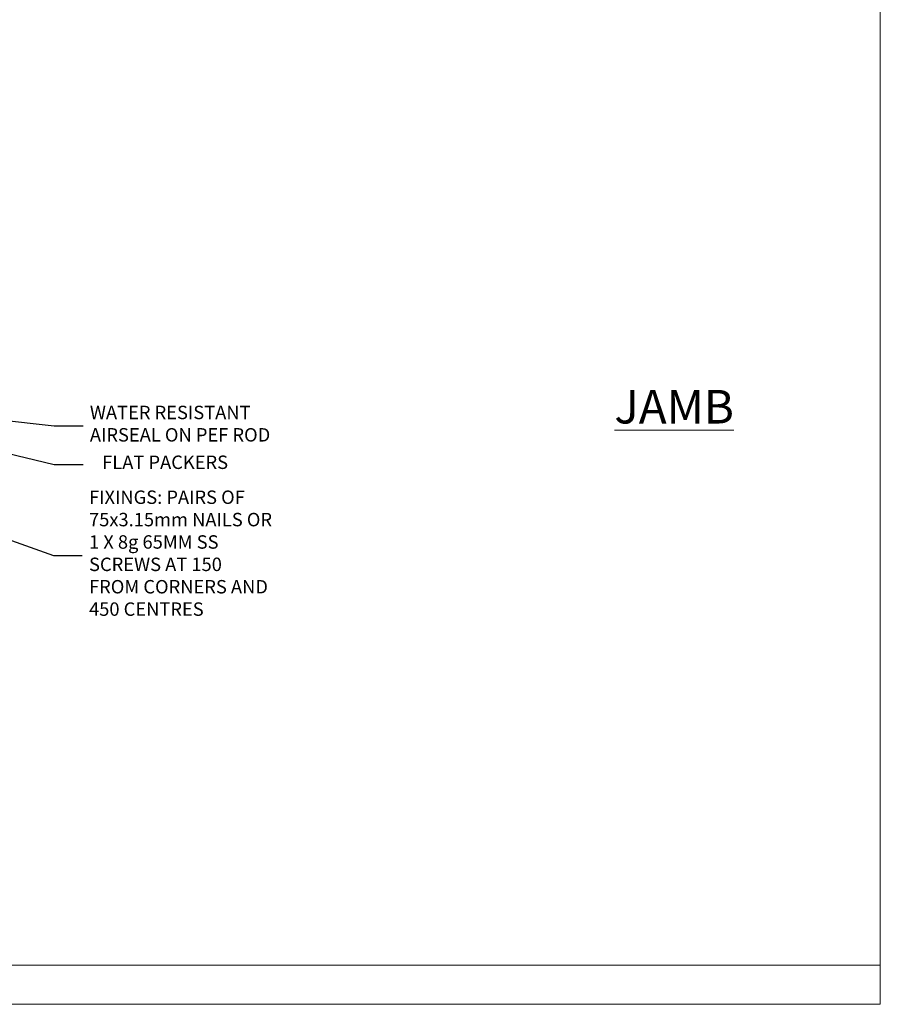
# Model space of a CAD drawing. Units: millimetres. Extents: x -33 to 416903, y -1009 to 1143.
# Drawn here: x 297 to 560, y 0 to 293 of the extents above; entities that cross this region are included whole.
import ezdxf
from ezdxf import colors
from ezdxf.entities.mleader import LeaderData, LeaderLine
from ezdxf.math import Vec2, Vec3

# ---------------------------------------------------------------- set-up
doc = ezdxf.new("R2010")
doc.units = ezdxf.units.MM
doc.linetypes.add('Dashed', pattern=[564.4444465637206, 282.2222232818604, -282.2222232818602])
doc.layers.add('Aluminium Systems Ltd Joinery Detail', color=7, linetype='Continuous')
doc.layers.add('Aluminium Systems Ltd Notes', color=7, linetype='Continuous')
doc.styles.add('ASL TXT 50', font='romans.shx', dxfattribs={"height": 100})
doc.styles.get("Standard").update_dxf_attribs({"font": 'arial.ttf'})

# ---------------------------------------------------------------- blocks, each defined once
blk = doc.blocks.new('Fibre Cement Sheet CC Cladding Title')
at = {"layer": 'Aluminium Systems Ltd Joinery Detail', "lineweight": 5, "insert": (-259.173069248387, 6.455337110829532), "char_height": 9.375, "width": 553.0825377109722, "attachment_point": 1, "style": 'ASL TXT 50'}
blk.add_mtext('\\pi185.8721;{\\fArial|b0|i0|c0|p34;\\H0.64x;FIBRE CEMENT SHEET ON TIMBER FRAMING}', dxfattribs=at)
blk = doc.blocks.new('_Open90')
at = {"color": 0, "linetype": 'ByBlock', "lineweight": -2}
for p, q in [((0, 0), (-2.439666651745029, 0)), ((-0.5, 0.5), (0, 0)), ((0, 0), (-0.5, -0.5))]:
    blk.add_line(p, q, dxfattribs=at)
blk = doc.blocks.new('Page Layout Group')
at = {"layer": 'Aluminium Systems Ltd Joinery Detail', "color": 8, "lineweight": 5}
blk.add_line((0, 11.66580164822517), (553.0825377109722, 11.66580164822517), dxfattribs=at)
blk.add_lwpolyline([(0, 694.6394637946069), (0, 0), (553.0825377109722, 0), (553.0825377109722, 694.6394637946069)], close=True, dxfattribs=at)
blk = doc.blocks.new('Liner Sill Text AL40')
at = {"layer": 'Aluminium Systems Ltd Notes', "color": 3, "lineweight": 5, "ltscale": 0.12}
ml = blk.add_multileader_mtext('Standard', dxfattribs=at)
ml.set_content('FLAT PACKERS', color=3)
ml.set_leader_properties(color=8)
ml.set_arrow_properties(name='OPEN90')
ml.build(insert=Vec2(0, 0))
ml.multileader.update_dxf_attribs({"text_left_attachment_type": 2, "text_right_attachment_type": 2})
ctx = ml.context
ctx.base_point, ctx.plane_origin = Vec3(85.27078700993809, -31.44554836117277), Vec3(153.8814320405004, 127.6091138920071)
ctx.left_attachment, ctx.right_attachment, ctx.text_align_type = 2, 2, 2
notes = []
notes.append((ctx, [(1, (1, 1, 0), (76.67329122909223, -31.44554836117277), (1, 0), 8.597495780845861, [(0, [(11.39182279077068, -15.71818644496489)], 0, [])])]))
ctx.mtext.insert, ctx.mtext.width, ctx.mtext.defined_height, ctx.mtext.alignment, ctx.mtext.line_spacing_style, ctx.mtext.flow_direction = Vec3(128.4413190699665, -28.77888169450625), 63.87110266633351, 9.448686068864237, 3, 2, 5
ml = blk.add_multileader_mtext('Standard', dxfattribs=at)
ml.set_content('WATER RESISTANT\\PAIRSEAL ON PEF ROD', color=3)
ml.set_leader_properties(color=8)
ml.set_arrow_properties(name='OPEN90')
ml.build(insert=Vec2(0, 0))
ml.multileader.update_dxf_attribs({"text_left_attachment_type": 2, "text_right_attachment_type": 2})
ctx = ml.context
ctx.base_point, ctx.plane_origin = Vec3(85.27078700993809, -19.93898186233037), Vec3(-56.77584753017345, -2.382677956520865)
ctx.left_attachment, ctx.right_attachment = 2, 2
notes.append((ctx, [(0, (1, 1, 0), (76.67329122909223, -19.93898186233037), (1, 0), 8.597495780845861, [(0, [(36.74829441047814, -15.47134043199912)], 0, [])])]))
ctx.mtext.insert, ctx.mtext.width, ctx.mtext.line_spacing_style, ctx.mtext.flow_direction = Vec3(87.27078700993889, -13.93898186233037), 79.86544210516695, 2, 5
ml = blk.add_multileader_mtext('Standard', dxfattribs=at)
ml.set_content('FIXINGS: PAIRS OF 75x3.15mm NAILS OR 1 X 8g 65MM SS SCREWS AT 150 FROM CORNERS AND 450 CENTRES', color=3)
ml.set_leader_properties(color=8)
ml.set_arrow_properties(name='OPEN90')
ml.build(insert=Vec2(0, 0))
ml.multileader.update_dxf_attribs({"text_left_attachment_type": 2, "text_right_attachment_type": 2})
ctx = ml.context
ctx.base_point, ctx.plane_origin = Vec3(85.02312145036069, -58.52191189138648), Vec3(-73.90264043493426, -74.08163797848692)
ctx.left_attachment, ctx.right_attachment = 2, 2
notes.append((ctx, [(0, (1, 1, 0), (76.42562566951483, -58.52191189138648), (1, 0), 8.597495780845861, [(0, [(21.23433123326686, -38.83309563357579)], 0, [])])]))
ctx.mtext.insert, ctx.mtext.width, ctx.mtext.line_spacing_style, ctx.mtext.flow_direction = Vec3(87.02312145036069, -39.18857855805317), 55.16606061165112, 2, 5
for ctx, leaders in notes:
    for number, flags, end, landing, length, lines in leaders:
        leader = LeaderData()
        leader.index, (leader.has_last_leader_line, leader.has_dogleg_vector, leader.attachment_direction) = number, flags
        leader.last_leader_point, leader.dogleg_vector, leader.dogleg_length = Vec3(end), Vec3(landing), length
        for number, points, colour, breaks in lines:
            line = LeaderLine()
            line.index, line.vertices, line.color, line.breaks = number, Vec3.list(points), colors.encode_raw_color(colour), breaks
            leader.lines.append(line)
        ctx.leaders.append(leader)

msp = doc.modelspace()

# ---------------------------------------------------------------- block references
at = {"layer": 'Aluminium Systems Ltd Joinery Detail'}
for name, p in [('Page Layout Group', (0, 0)), ('Fibre Cement Sheet CC Cladding Title', (259.173069248387, 14.50632554602998))]:
    msp.add_blockref(name, p, dxfattribs=at)
at = {"layer": 'Aluminium Systems Ltd Notes', "linetype": 'Dashed'}
msp.add_blockref('Liner Sill Text AL40', (230.4152794214169, 192.2448336640373), dxfattribs=at)

# ---------------------------------------------------------------- texts
at = {"layer": 'Aluminium Systems Ltd Joinery Detail', "lineweight": 5, "insert": (473.9206875978443, 183.0131658849605, -0.5203576616293191), "char_height": 10, "width": 56.32408846670543, "attachment_point": 1, "style": 'ASL TXT 50'}
msp.add_mtext('{\\fArial|b0|i0|c0|p34;\\LJAMB}', dxfattribs=at)

doc.saveas('drawing.dxf')
